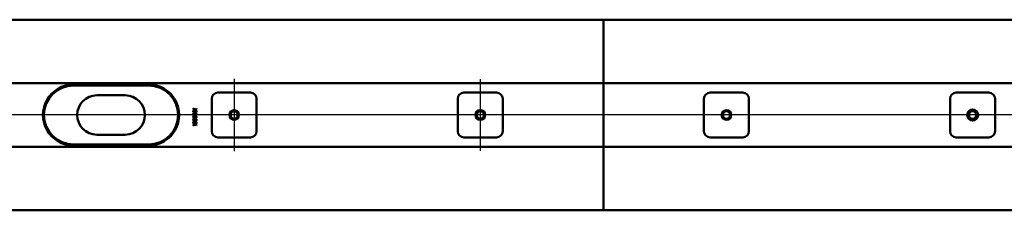
# Model space of a CAD drawing. Units: millimetres. Extents: x -1130 to 1576, y -260 to 755.
# Drawn here: x -519 to 281, y -260 to -105 of the extents above; entities that cross this region are included whole.
import ezdxf
from ezdxf.lldxf.tags import DXFTag

# ---------------------------------------------------------------- set-up
doc = ezdxf.new("R2010")
doc.units = ezdxf.units.MM
doc.header["$LTSCALE"] = 5
doc.layers.add('LC-001-100-D00-0', color=1, linetype='ByBlock')
doc.layers.add('LC-002-006-MLN-0', color=2, linetype='CENTER')
tags = doc.linetypes.add('CENTER', pattern=[7.5, 5, -1.25, 0, -1.25]).pattern_tags.tags
tags[10:11] = [DXFTag(74, 4), DXFTag(75, 0), DXFTag(340, '0'), DXFTag(46, 1.0), DXFTag(50, 0.0), DXFTag(44, 0.0), DXFTag(45, 0.0)]
tags[8:9] = [DXFTag(74, 4), DXFTag(75, 0), DXFTag(340, '0'), DXFTag(46, 1.0), DXFTag(50, 0.0), DXFTag(44, 0.0), DXFTag(45, 0.0)]
tags[6:7] = [DXFTag(74, 4), DXFTag(75, 0), DXFTag(340, '0'), DXFTag(46, 1.0), DXFTag(50, 0.0), DXFTag(44, 0.0), DXFTag(45, 0.0)]
tags[4:5] = [DXFTag(74, 4), DXFTag(75, 0), DXFTag(340, '0'), DXFTag(46, 1.0), DXFTag(50, 0.0), DXFTag(44, 0.0), DXFTag(45, 0.0)]
tags = doc.linetypes.add('DASHDOT', pattern=[7.5, 5, -1.25, 0, -1.25]).pattern_tags.tags
tags[10:11] = [DXFTag(74, 4), DXFTag(75, 0), DXFTag(340, '0'), DXFTag(46, 1.0), DXFTag(50, 0.0), DXFTag(44, 0.0), DXFTag(45, 0.0)]
tags[8:9] = [DXFTag(74, 4), DXFTag(75, 0), DXFTag(340, '0'), DXFTag(46, 1.0), DXFTag(50, 0.0), DXFTag(44, 0.0), DXFTag(45, 0.0)]
tags[6:7] = [DXFTag(74, 4), DXFTag(75, 0), DXFTag(340, '0'), DXFTag(46, 1.0), DXFTag(50, 0.0), DXFTag(44, 0.0), DXFTag(45, 0.0)]
tags[4:5] = [DXFTag(74, 4), DXFTag(75, 0), DXFTag(340, '0'), DXFTag(46, 1.0), DXFTag(50, 0.0), DXFTag(44, 0.0), DXFTag(45, 0.0)]

msp = doc.modelspace()

# ---------------------------------------------------------------- linework, layer by layer
at = {"layer": 'LC-001-100-D00-0', "color": 7, "lineweight": 50}
for p, q in [((-1089.6074, -104.671377), (-44.6074, -104.671377)), ((-44.6074, -153.171377), (-44.6074, -104.671377)), ((1000.3926, -104.671377), (-44.6074, -104.671377)), ((-44.6074, -153.171377), (-44.6074, -104.671377)), ((-44.6074, -156.171377), (-1042.1074, -156.171377)), ((-414.107411, -157.371375), (-475.107401, -157.371375)), ((-414.1074, -158.171377), (-475.1074, -158.171377)), ((-44.6074, -156.171377), (-44.6074, -153.171377)), ((-44.6074, -156.171377), (-44.6074, -153.171377)), ((-44.6074, -156.171377), (952.8926, -156.171377)), ((-44.6074, -156.171377), (-44.6074, -158.671377)), ((-44.6074, -156.171377), (-44.6074, -158.671377)), ((-44.6074, -161.522266), (-44.6074, -158.671377)), ((-44.6074, -161.522266), (-44.6074, -158.671377)), ((-433.1074, -166.171377), (-456.1074, -166.171377)), ((-357.8574, -163.921377), (-331.3574, -163.921377)), ((-157.8574, -163.921377), (-131.3574, -163.921377)), ((-44.6074, -161.522266), (-44.6074, -162.312836)), ((-44.6074, -161.522266), (-44.6074, -162.312836)), ((-44.6074, -162.312836), (-44.6074, -176.31216)), ((-44.6074, -162.312836), (-44.6074, -176.31216)), ((68.6426, -163.921377), (42.1426, -163.921377)), ((268.6426, -163.921377), (242.1426, -163.921377)), ((-362.8574, -195.421377), (-362.8574, -168.921377)), ((-326.3574, -168.921377), (-326.3574, -195.421377)), ((-162.8574, -195.421377), (-162.8574, -168.921377)), ((-126.3574, -168.921377), (-126.3574, -195.421377)), ((37.1426, -168.921377), (37.1426, -195.421377)), ((73.6426, -195.421377), (73.6426, -168.921377)), ((237.1426, -168.921377), (237.1426, -195.421377)), ((273.6426, -195.421377), (273.6426, -168.921377)), ((-377.782701, -179.100366), (-376.401066, -178.126003)), ((-377.774565, -178.732475), (-377.782701, -179.100366)), ((-377.782701, -181.4337), (-376.401066, -180.459337)), ((-377.774565, -181.065807), (-377.782701, -181.4337)), ((-377.782701, -183.767034), (-376.401066, -182.792671)), ((-377.774565, -183.399141), (-377.782701, -183.767034)), ((-376.401066, -177.752305), (-377.774565, -176.77284)), ((-377.774565, -176.77284), (-377.774565, -177.146535)), ((-377.774565, -177.146535), (-376.663296, -177.939504)), ((-376.663296, -177.939504), (-377.774565, -178.732475)), ((-376.401066, -180.085638), (-377.774565, -179.106172)), ((-377.774565, -179.106172), (-377.774565, -179.479871)), ((-377.774565, -179.479871), (-376.663296, -180.272838)), ((-376.663296, -180.272838), (-377.774565, -181.065807)), ((-376.401066, -182.418972), (-377.774565, -181.439506)), ((-377.774565, -181.439506), (-377.774565, -181.813203)), ((-377.774565, -181.813203), (-376.663296, -182.606172)), ((-376.663296, -182.606172), (-377.774565, -183.399141)), ((-376.401066, -184.752306), (-377.774565, -183.772839)), ((-377.774565, -183.772839), (-377.774565, -184.146536)), ((-375.21687, -176.907453), (-376.401066, -177.752305)), ((-376.401066, -178.126003), (-375.21687, -178.971557)), ((-375.21687, -179.240787), (-376.401066, -180.085638)), ((-376.401066, -180.459337), (-375.21687, -181.30489)), ((-375.21687, -181.574121), (-376.401066, -182.418972)), ((-376.401066, -182.792671), (-375.21687, -183.638224)), ((-375.21687, -183.907455), (-376.401066, -184.752306)), ((-376.13955, -177.939504), (-375.21687, -177.281152)), ((-375.21687, -178.597858), (-376.13955, -177.939504)), ((-376.13955, -180.272838), (-375.21687, -179.614486)), ((-375.21687, -180.931192), (-376.13955, -180.272838)), ((-376.13955, -182.606172), (-375.21687, -181.947818)), ((-375.21687, -183.264525), (-376.13955, -182.606172)), ((-375.21687, -177.281152), (-375.21687, -176.907453)), ((-375.21687, -178.971557), (-375.21687, -178.597858)), ((-375.21687, -179.614486), (-375.21687, -179.240787)), ((-375.21687, -181.30489), (-375.21687, -180.931192)), ((-375.21687, -181.947818), (-375.21687, -181.574121)), ((-375.21687, -183.638224), (-375.21687, -183.264525)), ((-375.21687, -184.281152), (-375.21687, -183.907455)), ((-44.6074, -177.577071), (-44.6074, -176.31216)), ((-44.6074, -177.577071), (-44.6074, -176.31216)), ((-44.6074, -177.577071), (-44.6074, -186.765683)), ((-44.6074, -177.577071), (-44.6074, -186.765683)), ((-377.782701, -186.100365), (-376.401066, -185.126005)), ((-377.774565, -185.732474), (-377.782701, -186.100365)), ((-377.782701, -188.433699), (-376.401066, -187.459336)), ((-377.774565, -188.065808), (-377.782701, -188.433699)), ((-377.774565, -184.146536), (-376.663296, -184.939505)), ((-376.663296, -184.939505), (-377.774565, -185.732474)), ((-376.401066, -187.085639), (-377.774565, -186.106171)), ((-377.774565, -186.106171), (-377.774565, -186.47987)), ((-377.774565, -186.47987), (-376.663296, -187.272839)), ((-376.663296, -187.272839), (-377.774565, -188.065808)), ((-376.401066, -189.418973), (-377.774565, -188.439505)), ((-377.774565, -188.439505), (-377.774565, -188.813204)), ((-377.774565, -188.813204), (-376.663296, -189.606173)), ((-376.663296, -189.606173), (-377.774565, -190.39914)), ((-377.774565, -190.772839), (-376.401066, -189.79267)), ((-377.774565, -190.39914), (-377.774565, -190.772839)), ((-376.401066, -185.126005), (-375.21687, -185.971556)), ((-375.21687, -186.240788), (-376.401066, -187.085639)), ((-376.401066, -187.459336), (-375.21687, -188.30489)), ((-375.21687, -188.57412), (-376.401066, -189.418973)), ((-376.401066, -189.79267), (-375.21687, -190.638223)), ((-376.13955, -184.939505), (-375.21687, -184.281152)), ((-375.21687, -185.597859), (-376.13955, -184.939505)), ((-376.13955, -187.272839), (-375.21687, -186.614485)), ((-375.21687, -187.931193), (-376.13955, -187.272839)), ((-376.13955, -189.606173), (-375.21687, -188.947819)), ((-375.21687, -190.264525), (-376.13955, -189.606173)), ((-375.21687, -185.971556), (-375.21687, -185.597859)), ((-375.21687, -186.614485), (-375.21687, -186.240788)), ((-375.21687, -188.30489), (-375.21687, -187.931193)), ((-375.21687, -188.947819), (-375.21687, -188.57412)), ((-375.21687, -190.638223), (-375.21687, -190.264525)), ((-44.6074, -188.030594), (-44.6074, -186.765683)), ((-44.6074, -188.030594), (-44.6074, -186.765683)), ((-44.6074, -188.030594), (-44.6074, -202.029918)), ((-44.6074, -188.030594), (-44.6074, -202.029918)), ((-456.1074, -198.171377), (-433.1074, -198.171377)), ((-475.107401, -206.971377), (-414.107411, -206.971377)), ((-475.1074, -206.171377), (-414.1074, -206.171377)), ((-331.3574, -200.421377), (-357.8574, -200.421377)), ((-131.3574, -200.421377), (-157.8574, -200.421377)), ((-44.6074, -202.029918), (-44.6074, -202.820488)), ((-44.6074, -202.029918), (-44.6074, -202.820488)), ((-44.6074, -205.671377), (-44.6074, -202.820488)), ((-44.6074, -205.671377), (-44.6074, -202.820488)), ((-44.6074, -205.671377), (-44.6074, -208.171377)), ((-44.6074, -205.671377), (-44.6074, -208.171377)), ((42.1426, -200.421377), (68.6426, -200.421377)), ((242.1426, -200.421377), (268.6426, -200.421377)), ((-1042.1074, -208.171377), (-44.6074, -208.171377)), ((952.8926, -208.171377), (-44.6074, -208.171377)), ((-44.6074, -211.171377), (-44.6074, -208.171377)), ((-44.6074, -211.171377), (-44.6074, -208.171377)), ((-44.6074, -259.671379), (-44.6074, -211.171377)), ((-44.6074, -259.671379), (-44.6074, -211.171377)), ((-44.6074, -259.671379), (-1089.6074, -259.671377)), ((-44.6074, -259.671379), (1000.3926, -259.671377))]:
    msp.add_line(p, q, dxfattribs=at)
at = {"layer": 'LC-001-100-D00-0', "color": 7, "linetype": 'DASHDOT', "lineweight": 25}
msp.add_line((1040.3926, -182.171377), (-1129.6074, -182.171377), dxfattribs=at)
at = {"layer": 'LC-001-100-D00-0', "color": 7, "lineweight": 50}
for centre, radius in [((-344.6074, -182.171377), 3.9), ((-344.6074, -182.171377), 3), ((-144.6074, -182.171377), 3.9), ((-144.6074, -182.171377), 3), ((55.3926, -182.171377), 3.9), ((55.3926, -182.171377), 3), ((255.3926, -182.171377), 4.5), ((255.3926, -182.171377), 4), ((255.3926, -182.171377), 3.9), ((255.3926, -182.171377), 3), ((255.3926, -182.171377), 3)]:
    msp.add_circle(centre, radius, dxfattribs=at)
for centre, radius, start, end in [((-475.1074, -182.171377), 24, 90, 270), ((-475.107401, -182.171361), 24.799985, 90, 120.592838), ((-414.107411, -182.171361), 24.799985, 59.407162, 90), ((-414.1074, -182.171377), 24, 270, 90), ((-475.1074, -182.171377), 24.8, 120.592814, 239.407186), ((-456.1074, -182.171377), 16, 90, 270), ((-433.1074, -182.171377), 16, 270, 90), ((-414.1074, -182.171377), 24.8, 300.592814, 59.407186), ((-357.8574, -168.921377), 5, 90, 180), ((-331.3574, -168.921377), 5, 0, 90), ((-157.8574, -168.921377), 5, 90, 180), ((-131.3574, -168.921377), 5, 0, 90), ((42.1426, -168.921377), 5, 90, 180), ((68.6426, -168.921377), 5, 0, 90), ((242.1426, -168.921377), 5, 90, 180), ((268.6426, -168.921377), 5, 0, 90), ((-357.8574, -195.421377), 5, 180, 270), ((-331.3574, -195.421377), 5, 270, 0), ((-157.8574, -195.421377), 5, 180, 270), ((-131.3574, -195.421377), 5, 270, 0), ((42.1426, -195.421377), 5, 180, 270), ((68.6426, -195.421377), 5, 270, 0), ((242.1426, -195.421377), 5, 180, 270), ((268.6426, -195.421377), 5, 270, 0), ((-475.107382, -182.171303), 24.800074, 239.407232, 270), ((-414.107394, -182.171434), 24.799944, 270, 300.592851)]:
    msp.add_arc(centre, radius, start, end, dxfattribs=at)
at = {"layer": 'LC-002-006-MLN-0', "color": 7, "lineweight": 25}
for p, q in [((-344.6074, -152.671377), (-344.6074, -211.671377)), ((-144.6074, -153.171377), (-144.6074, -211.171377))]:
    msp.add_line(p, q, dxfattribs=at)

doc.saveas('drawing.dxf')
